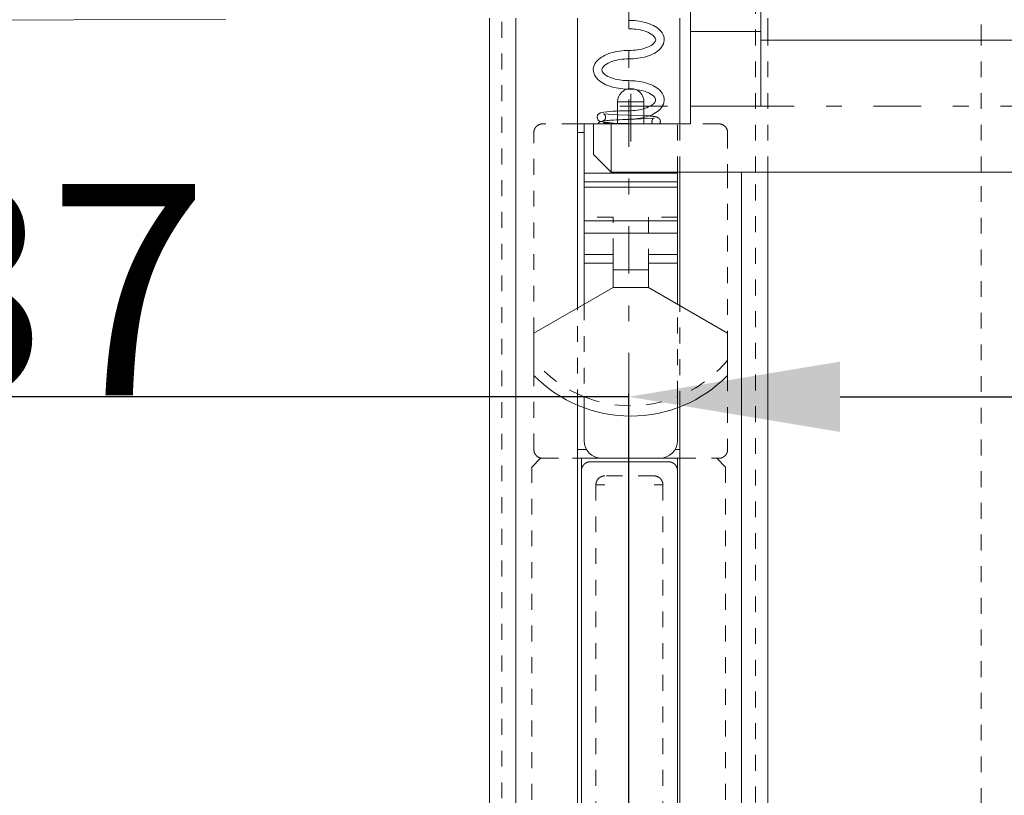
# Model space of a CAD drawing. Units: millimetres. Extents: x 2266 to 3324, y 110 to 837.
# Drawn here: x 3022 to 3078, y 638 to 682 of the extents above; entities that cross this region are included whole.
import ezdxf

# ---------------------------------------------------------------- set-up
doc = ezdxf.new("R2010")
doc.units = ezdxf.units.MM
for name, pattern in [('_..__..__..__.._', [1.8, 0.9, -0.9]), ('______....__....', [7.2, 2.7, -1.8, 0.9, -1.8]), ('______..__..__..', [7.2, 2.7, -0.9, 0.9, -0.9, 0.9, -0.9]), ('________________', [0])]:
    doc.linetypes.add(name, pattern=pattern)
for name, color, linetype in [('Ansichten', 7, 'Continuous'), ('Maße', 7, 'Continuous'), ('Mittellinien', 7, 'Continuous')]:
    doc.layers.add(name, color=color, linetype=linetype)
doc.dimstyles.get("Standard").update_dxf_attribs({"dimtxt": 0.18, "dimasz": 0.18, "dimexe": 0.18, "dimexo": 0.0625, "dimgap": 0.09, "dimtad": 0, "dimtih": 1, "dimtoh": 1, "dimdec": 4, "dimzin": 0, "dimdsep": 46, "dimtxsty": 'Standard', "dimcen": 0.09, "dimadec": 0, "dimazin": 0, "dimtfac": 1, "dimtdec": 4, "dimtofl": 0, "dimtmove": 0, "dimatfit": 3, "dimfxl": 0, "dimtolj": 1, "dimtzin": 0, "dimarcsym": 0})

# ---------------------------------------------------------------- blocks, each defined once
blk = doc.blocks.new('*D2')
at = {"layer": 'Defpoints', "color": 0}
for p in [(3093.5, 655), (3093.5, 626.312), (3056.5, 606.925)]:
    blk.add_point(p, dxfattribs=at)
at = {"layer": 'Maße', "color": 0, "lineweight": -2}
for p, q in [((3056.5, 661), (3013.749, 661)), ((3056.5, 606.988), (3056.5, 661.18)), ((3068.5, 661), (3081.5, 661)), ((3093.5, 626.374), (3093.5, 661.18))]:
    blk.add_line(p, q, dxfattribs=at)
at = {"layer": 'Maße', "color": 0}
for points in [[(3068.5, 663), (3068.5, 659), (3056.5, 661)], [(3081.5, 659), (3081.5, 663), (3093.5, 661)]]:
    blk.add_solid(points, dxfattribs=at)
at = {"layer": 'Maße', "color": 0, "insert": (3023.553, 667.09), "char_height": 12, "attachment_point": 5}
blk.add_mtext('\\A1;37', dxfattribs=at)
blk = doc.blocks.new('@734')
at = {"layer": 'Maße', "color": 212, "linetype": '_..__..__..__.._', "lineweight": 9}
for p, q in [((3076.5, 681.254), (3076.5, 694.221)), ((3063.7, 673.754), (3063.7, 684.162)), ((3049.3, 684.097), (3049.3, 580.98)), ((3064.4, 673.754), (3064.4, 681.254)), ((3076.5, 673.754), (3076.5, 681.254)), ((3056.418, 678.479), (3056.5, 678.478)), ((3056.5, 678.478), (3056.878, 678.457)), ((3055.864, 677.007), (3055.064, 677.079)), ((3055.864, 677.235), (3055.864, 676.754)), ((3056.5, 676.995), (3055.864, 677.007)), ((3057.364, 676.975), (3056.5, 676.995)), ((3057.364, 676.866), (3057.364, 677.364)), ((3057.655, 676.955), (3057.364, 676.975)), ((3053.6, 676.505), (3051.614, 676.505)), ((3054.893, 676.63), (3055.628, 676.537)), ((3055.064, 676.579), (3055.148, 676.505)), ((3055.425, 676.531), (3055.064, 676.579)), ((3055.864, 676.507), (3055.425, 676.531)), ((3055.628, 676.537), (3055.864, 676.526)), ((3055.864, 676.735), (3055.864, 676.505)), ((3055.864, 676.526), (3056.5, 676.515)), ((3055.877, 676.506), (3055.864, 676.507)), ((3055.867, 676.505), (3055.897, 676.505)), ((3055.898, 676.505), (3055.877, 676.506)), ((3055.912, 676.505), (3055.898, 676.505)), ((3055.921, 676.505), (3055.912, 676.505)), ((3056.5, 676.515), (3057.108, 676.505)), ((3057.108, 676.505), (3057.108, 676.505)), ((3057.108, 676.505), (3057.113, 676.505)), ((3057.113, 676.505), (3057.122, 676.505)), ((3057.122, 676.505), (3057.133, 676.504)), ((3057.133, 676.504), (3057.135, 676.504)), ((3057.364, 676.505), (3057.364, 676.767)), ((3059.264, 673.754), (3059.264, 676.504)), ((3060, 676.505), (3059.4, 676.505)), ((3059.4, 673.754), (3059.4, 676.504)), ((3061.614, 676.505), (3060, 676.505)), ((3051.114, 664.607), (3051.114, 676.005)), ((3062.114, 676.005), (3062.114, 673.754)), ((3062.114, 673.754), (3062.114, 664.607)), ((3063.7, 582.157), (3063.7, 673.754)), ((3076.5, 614.473), (3076.5, 673.754)), ((3055.614, 671.205), (3053.964, 671.205)), ((3055.614, 669.084), (3055.614, 671.205)), ((3057.614, 671.205), (3057.614, 669.084)), ((3059.264, 671.205), (3057.614, 671.205)), ((3053.6, 660.519), (3053.6, 666.042)), ((3053.964, 666.252), (3053.964, 660.998)), ((3059.264, 660.998), (3059.264, 666.252)), ((3059.4, 660.427), (3059.4, 666.174)), ((3051.114, 658.005), (3051.114, 662.216)), ((3062.114, 662.216), (3062.114, 658.005)), ((3053.964, 660.998), (3053.964, 660.375)), ((3059.264, 660.375), (3059.264, 660.998)), ((3051, 657.005), (3051.5, 657.505)), ((3051.5, 657.505), (3053.6, 657.505)), ((3051.614, 657.505), (3053.6, 657.505)), ((3059.4, 657.505), (3061.305, 657.505)), ((3059.4, 657.505), (3061.424, 657.505)), ((3061.424, 657.505), (3061.505, 657.505)), ((3061.5, 657.505), (3062, 657.005)), ((3061.505, 657.505), (3061.614, 657.505)), ((3051, 657.005), (3051, 597.005)), ((3062, 657.005), (3062, 597.005)), ((3057.939, 656.505), (3055.139, 656.505)), ((3054.639, 656.005), (3055.139, 656.005)), ((3054.639, 656.005), (3054.639, 598.005)), ((3058.439, 656.005), (3057.939, 656.005)), ((3058.439, 656.005), (3058.439, 598.005))]:
    blk.add_line(p, q, dxfattribs=at)
at = {"layer": 'Maße', "color": 7, "linetype": '________________', "lineweight": 9}
for p, q in [((3064, 684.164), (3064, 681.754)), ((3060, 681.754), (3060, 684.146)), ((3048.6, 682.504), (3048.6, 580.978)), ((3053.6, 666.042), (3053.6, 682.504)), ((3059.4, 676.504), (3059.4, 682.504)), ((3064.4, 681.254), (3064.4, 682.514)), ((2829.706, 681.534), (3033.604, 682.459)), ((3056.5, 682.383), (3056.5, 682.143)), ((3056.5, 682.143), (3056.5, 681.903)), ((3060, 677.504), (3060, 681.754)), ((3064, 681.754), (3064, 677.504)), ((3086.5, 681.254), (3064, 681.254)), ((3055.864, 677.755), (3055.864, 677.235)), ((3057.364, 677.364), (3057.364, 677.755)), ((3060, 677.504), (3060, 676.504)), ((3053.964, 676.505), (3053.6, 676.505)), ((3053.964, 676.505), (3054.486, 676.505)), ((3053.964, 676.505), (3053.964, 673.705)), ((3054.5, 674.754), (3054.5, 676.504)), ((3054.5, 676.504), (3055.5, 676.504)), ((3055.064, 676.682), (3056.5, 676.765)), ((3055.5, 676.504), (3055.5, 673.754)), ((3060, 676.504), (3055.5, 676.504)), ((3055.514, 676.505), (3059.264, 676.505)), ((3055.864, 676.754), (3055.864, 676.735)), ((3057.936, 676.829), (3056.5, 676.745)), ((3057.364, 676.767), (3057.364, 676.866)), ((3059.264, 676.504), (3059.264, 676.505)), ((3059.4, 676.505), (3059.264, 676.505)), ((3054.5, 674.754), (3055.5, 673.754)), ((3053.964, 673.205), (3053.964, 673.705)), ((3055.5, 673.754), (3086.5, 673.754)), ((3059.264, 673.705), (3059.264, 673.754)), ((3059.264, 673.705), (3059.264, 673.205)), ((3059.4, 666.174), (3059.4, 673.754)), ((3064.4, 591.011), (3064.4, 673.754)), ((3059.264, 673.205), (3053.964, 673.205)), ((3053.964, 673.205), (3053.964, 672.912)), ((3059.264, 672.912), (3059.264, 673.205)), ((3053.964, 672.912), (3053.964, 670.998)), ((3059.264, 670.998), (3059.264, 672.912)), ((3053.964, 670.998), (3053.964, 670.291)), ((3059.264, 670.291), (3059.264, 670.998)), ((3053.964, 670.291), (3053.964, 669.084)), ((3059.264, 669.084), (3059.264, 670.291)), ((3053.964, 669.084), (3053.964, 668.584)), ((3055.614, 669.084), (3055.614, 668.205)), ((3057.614, 668.205), (3057.614, 669.084)), ((3059.264, 668.584), (3059.264, 669.084)), ((3053.964, 668.584), (3053.964, 666.252)), ((3053.964, 668.584), (3055.614, 668.584)), ((3057.614, 668.584), (3059.264, 668.584)), ((3059.264, 666.252), (3059.264, 668.584)), ((3055.614, 668.205), (3055.614, 667.205)), ((3057.614, 667.205), (3057.614, 668.205)), ((3051.114, 664.607), (3055.614, 667.205)), ((3055.614, 667.205), (3057.614, 667.205)), ((3057.614, 667.205), (3062.114, 664.607)), ((3051.114, 662.216), (3051.114, 664.607)), ((3062.114, 664.607), (3062.114, 662.216)), ((3053.6, 593.555), (3053.6, 660.519)), ((3053.964, 660.375), (3053.964, 658.505)), ((3059.264, 658.505), (3059.264, 660.375)), ((3059.4, 597.106), (3059.4, 660.427)), ((3053.6, 657.505), (3053.814, 657.505)), ((3053.6, 657.505), (3053.697, 657.505)), ((3053.697, 657.505), (3054.014, 657.505)), ((3053.814, 657.505), (3053.814, 656.805)), ((3054.847, 657.505), (3053.814, 657.505)), ((3054.014, 657.505), (3054.964, 657.505)), ((3054.964, 657.505), (3058.264, 657.505)), ((3058.264, 657.505), (3059.064, 657.505)), ((3059.264, 657.505), (3058.381, 657.505)), ((3059.064, 657.505), (3059.148, 657.505)), ((3059.148, 657.505), (3059.381, 657.505)), ((3059.264, 657.505), (3059.4, 657.505)), ((3059.264, 656.805), (3059.264, 657.505)), ((3059.381, 657.505), (3059.4, 657.505)), ((3053.814, 656.805), (3053.814, 597.205)), ((3054.314, 657.305), (3058.764, 657.305)), ((3059.264, 654.763), (3059.264, 656.805)), ((3059.264, 650.295), (3059.264, 654.763)), ((3059.264, 597.205), (3059.264, 650.295))]:
    blk.add_line(p, q, dxfattribs=at)
at = {"layer": 'Maße', "color": 253, "linetype": '________________', "lineweight": 9}
for p, q in [((3050.1, 589.194), (3050.1, 682.504)), ((3064, 681.754), (3060, 681.754)), ((3056.5, 680.19), (3056.5, 680.67)), ((3056.5, 678.958), (3056.5, 678.718)), ((3056.5, 678.718), (3056.5, 678.496)), ((3055.864, 677.755), (3057.364, 677.755)), ((3064, 677.504), (3060, 677.504)), ((3056.5, 676.765), (3056.5, 677.245)), ((3056.5, 676.505), (3056.5, 676.745)), ((3053.6, 676.005), (3053.964, 676.005)), ((3059.264, 673.705), (3053.964, 673.705)), ((3062.9, 590.564), (3062.9, 673.754)), ((3053.964, 672.912), (3059.264, 672.912)), ((3059.264, 670.998), (3053.964, 670.998)), ((3053.964, 670.291), (3059.264, 670.291)), ((3055.614, 669.084), (3053.964, 669.084)), ((3059.264, 669.084), (3057.614, 669.084)), ((3057.614, 668.205), (3055.614, 668.205)), ((3054.098, 658.005), (3053.6, 658.005)), ((3059.4, 658.005), (3059.13, 658.005))]:
    blk.add_line(p, q, dxfattribs=at)
at = {"layer": 'Maße', "color": 7, "linetype": '________________', "lineweight": 9}
for points in [[(3056.5, 680.19, 0.03427), (3057.02, 680.226), (3057.147, 680.246), (3057.271, 680.27), (3057.392, 680.299), (3057.511, 680.332), (3057.625, 680.369), (3057.736, 680.411), (3057.842, 680.458), (3057.942, 680.509), (3058.037, 680.565), (3058.124, 680.625), (3058.204, 680.689), (3058.291, 680.772), (3058.363, 680.859), (3058.419, 680.946), (3058.467, 681.049), (3058.496, 681.15), (3058.51, 681.25), (3058.506, 681.366), (3058.486, 681.465), (3058.45, 681.564), (3058.396, 681.665), (3058.336, 681.75), (3058.26, 681.833), (3058.169, 681.914), (3058.086, 681.976), (3057.995, 682.034), (3057.898, 682.088), (3057.795, 682.137), (3057.687, 682.182), (3057.574, 682.222), (3057.457, 682.257), (3057.337, 682.289), (3057.214, 682.315), (3057.089, 682.338), (3056.961, 682.355), (3056.961, 682.355, 0.030142), (3056.5, 682.383)], [(3056.5, 680.67, 0.03427), (3055.98, 680.635), (3055.853, 680.615), (3055.729, 680.591), (3055.608, 680.562), (3055.489, 680.529), (3055.375, 680.492), (3055.264, 680.45), (3055.158, 680.403), (3055.058, 680.352), (3054.963, 680.296), (3054.876, 680.236), (3054.796, 680.172), (3054.709, 680.089), (3054.637, 680.002), (3054.581, 679.915), (3054.533, 679.812), (3054.504, 679.711), (3054.49, 679.611), (3054.494, 679.495), (3054.514, 679.396), (3054.55, 679.297), (3054.604, 679.196), (3054.664, 679.111), (3054.74, 679.028), (3054.831, 678.947), (3054.914, 678.885), (3055.005, 678.827), (3055.102, 678.773), (3055.205, 678.724), (3055.313, 678.679), (3055.426, 678.639), (3055.543, 678.604), (3055.663, 678.572), (3055.786, 678.546), (3055.911, 678.523), (3056.039, 678.506), (3056.168, 678.492), (3056.299, 678.483), (3056.418, 678.479), (3056.418, 678.479)], [(3056.5, 676.765, 0.03427), (3057.02, 676.801), (3057.147, 676.821), (3057.271, 676.845), (3057.392, 676.874), (3057.511, 676.907), (3057.625, 676.944), (3057.736, 676.986), (3057.842, 677.033), (3057.942, 677.084), (3058.037, 677.14), (3058.124, 677.2), (3058.204, 677.264), (3058.291, 677.347), (3058.363, 677.434), (3058.419, 677.521), (3058.467, 677.624), (3058.496, 677.725), (3058.51, 677.825), (3058.506, 677.941), (3058.486, 678.04), (3058.45, 678.139), (3058.396, 678.24), (3058.336, 678.325), (3058.26, 678.408), (3058.169, 678.489), (3058.086, 678.551), (3057.995, 678.609), (3057.898, 678.663), (3057.795, 678.712), (3057.687, 678.757), (3057.574, 678.797), (3057.457, 678.832), (3057.337, 678.864), (3057.214, 678.89), (3057.089, 678.913), (3056.961, 678.93), (3056.961, 678.93, 0.030142), (3056.5, 678.958)], [(3056.5, 677.245, 0.029542), (3055.085, 677.175), (3054.984, 677.157), (3054.888, 677.129), (3054.798, 677.076), (3054.734, 676.998), (3054.706, 676.901), (3054.718, 676.801), (3054.769, 676.712), (3054.849, 676.65), (3054.893, 676.63), (3054.893, 676.63)], [(3056.5, 676.745, 0.029542), (3055.085, 676.675), (3054.984, 676.657), (3054.888, 676.629), (3054.798, 676.576), (3054.738, 676.505), (3054.738, 676.505)]]:
    blk.add_lwpolyline(points, format="xyb", dxfattribs=at)
at = {"layer": 'Maße', "color": 7, "linetype": '________________', "lineweight": 9, "extrusion": (0, 0, -1)}
for points in [[(-3056.5, 681.903, 0.03068), (-3056.909, 681.878), (-3057.032, 681.86), (-3057.151, 681.838), (-3057.265, 681.812), (-3057.372, 681.782), (-3057.473, 681.749), (-3057.583, 681.706), (-3057.682, 681.659), (-3057.781, 681.603), (-3057.873, 681.537), (-3057.949, 681.463), (-3058.008, 681.377), (-3058.03, 681.271), (-3057.996, 681.174), (-3057.933, 681.093), (-3057.85, 681.019), (-3057.765, 680.961), (-3057.664, 680.905), (-3057.563, 680.859), (-3057.451, 680.817), (-3057.349, 680.784), (-3057.241, 680.755), (-3057.126, 680.73), (-3057.007, 680.709), (-3057.007, 680.709, 0.038597), (-3056.5, 680.67)], [(-3056.5, 678.958, 0.03068), (-3056.091, 678.983), (-3055.968, 679.001), (-3055.849, 679.023), (-3055.735, 679.049), (-3055.628, 679.079), (-3055.527, 679.112), (-3055.417, 679.155), (-3055.318, 679.202), (-3055.219, 679.258), (-3055.127, 679.324), (-3055.051, 679.398), (-3054.992, 679.484), (-3054.97, 679.59), (-3055.004, 679.687), (-3055.067, 679.768), (-3055.15, 679.842), (-3055.235, 679.9), (-3055.336, 679.956), (-3055.437, 680.002), (-3055.549, 680.044), (-3055.651, 680.076), (-3055.759, 680.106), (-3055.874, 680.131), (-3055.993, 680.152), (-3055.993, 680.152, 0.038597), (-3056.5, 680.19)], [(-3056.878, 678.457), (-3056.984, 678.443), (-3057.104, 678.423), (-3057.22, 678.398), (-3057.33, 678.37), (-3057.433, 678.338), (-3057.529, 678.303), (-3057.634, 678.258), (-3057.726, 678.21), (-3057.818, 678.153), (-3057.901, 678.087), (-3057.975, 678.007), (-3058.024, 677.911), (-3058.022, 677.807), (-3057.975, 677.716), (-3057.899, 677.635), (-3057.816, 677.569), (-3057.724, 677.512), (-3057.631, 677.465), (-3057.527, 677.42), (-3057.431, 677.385), (-3057.328, 677.353), (-3057.218, 677.325), (-3057.103, 677.301), (-3056.982, 677.28), (-3056.982, 677.28, 0.036555), (-3056.5, 677.245)]]:
    blk.add_lwpolyline(points, format="xyb", dxfattribs=at)
at = {"layer": 'Maße', "color": 212, "linetype": '_..__..__..__.._', "lineweight": 9, "extrusion": (0, 0, -1)}
for points in [[(-3055.064, 677.079), (-3055.064, 677.079), (-3055.064, 677.079), (-3055.064, 677.079), (-3055.065, 677.079), (-3055.065, 677.078), (-3055.066, 677.078), (-3055.066, 677.078), (-3055.067, 677.078), (-3055.068, 677.077), (-3055.069, 677.077), (-3055.07, 677.076), (-3055.071, 677.076), (-3055.072, 677.075), (-3055.073, 677.075), (-3055.075, 677.074), (-3055.076, 677.073), (-3055.077, 677.073), (-3055.078, 677.072), (-3055.08, 677.071), (-3055.081, 677.07), (-3055.082, 677.07), (-3055.084, 677.069), (-3055.085, 677.068), (-3055.087, 677.067), (-3055.088, 677.066), (-3055.09, 677.065), (-3055.091, 677.064), (-3055.093, 677.063), (-3055.095, 677.062), (-3055.096, 677.06), (-3055.098, 677.059), (-3055.099, 677.058), (-3055.101, 677.057), (-3055.103, 677.055), (-3055.105, 677.054), (-3055.106, 677.052), (-3055.108, 677.051), (-3055.11, 677.049), (-3055.112, 677.048), (-3055.113, 677.046), (-3055.115, 677.044), (-3055.117, 677.043), (-3055.119, 677.041), (-3055.121, 677.039), (-3055.123, 677.037), (-3055.125, 677.035), (-3055.127, 677.033), (-3055.128, 677.031), (-3055.13, 677.029), (-3055.132, 677.026), (-3055.134, 677.024), (-3055.136, 677.021), (-3055.138, 677.019), (-3055.14, 677.016), (-3055.142, 677.014), (-3055.144, 677.011), (-3055.146, 677.008), (-3055.148, 677.005), (-3055.15, 677.002), (-3055.152, 676.999), (-3055.154, 676.996), (-3055.156, 676.993), (-3055.157, 676.989), (-3055.159, 676.986), (-3055.161, 676.982), (-3055.163, 676.979), (-3055.164, 676.975), (-3055.166, 676.972), (-3055.168, 676.968), (-3055.169, 676.964), (-3055.171, 676.96), (-3055.172, 676.956), (-3055.173, 676.952), (-3055.175, 676.948), (-3055.176, 676.944), (-3055.177, 676.94), (-3055.178, 676.936), (-3055.179, 676.932), (-3055.18, 676.928), (-3055.181, 676.924), (-3055.182, 676.919), (-3055.182, 676.915), (-3055.183, 676.911), (-3055.183, 676.907), (-3055.184, 676.902), (-3055.184, 676.898), (-3055.185, 676.894), (-3055.185, 676.889), (-3055.185, 676.885), (-3055.185, 676.881), (-3055.185, 676.876), (-3055.185, 676.872), (-3055.185, 676.868), (-3055.184, 676.863), (-3055.184, 676.859), (-3055.184, 676.855), (-3055.183, 676.85), (-3055.182, 676.846), (-3055.182, 676.842), (-3055.181, 676.838), (-3055.18, 676.834), (-3055.179, 676.829), (-3055.178, 676.825), (-3055.177, 676.821), (-3055.176, 676.817), (-3055.175, 676.813), (-3055.174, 676.809), (-3055.172, 676.805), (-3055.171, 676.801), (-3055.17, 676.798), (-3055.168, 676.794), (-3055.166, 676.79), (-3055.165, 676.787), (-3055.163, 676.783), (-3055.162, 676.78), (-3055.16, 676.776), (-3055.158, 676.773), (-3055.156, 676.769), (-3055.154, 676.766), (-3055.153, 676.763), (-3055.151, 676.76), (-3055.149, 676.757), (-3055.147, 676.754), (-3055.145, 676.751), (-3055.143, 676.748), (-3055.141, 676.746), (-3055.139, 676.743), (-3055.137, 676.741), (-3055.135, 676.738), (-3055.133, 676.736), (-3055.131, 676.733), (-3055.129, 676.731), (-3055.128, 676.729), (-3055.126, 676.727), (-3055.124, 676.725), (-3055.122, 676.723), (-3055.12, 676.721), (-3055.118, 676.719), (-3055.116, 676.718), (-3055.115, 676.716), (-3055.113, 676.714), (-3055.111, 676.713), (-3055.109, 676.711), (-3055.108, 676.71), (-3055.106, 676.708), (-3055.104, 676.707), (-3055.102, 676.705), (-3055.101, 676.704), (-3055.099, 676.703), (-3055.098, 676.702), (-3055.096, 676.7), (-3055.094, 676.699), (-3055.093, 676.698), (-3055.091, 676.697), (-3055.09, 676.696), (-3055.088, 676.695), (-3055.087, 676.694), (-3055.086, 676.693), (-3055.084, 676.692), (-3055.083, 676.692), (-3055.082, 676.691), (-3055.08, 676.69), (-3055.079, 676.689), (-3055.078, 676.689), (-3055.076, 676.688), (-3055.075, 676.687), (-3055.074, 676.687), (-3055.073, 676.686), (-3055.072, 676.686), (-3055.071, 676.685), (-3055.07, 676.685), (-3055.069, 676.684), (-3055.068, 676.684), (-3055.067, 676.683), (-3055.067, 676.683), (-3055.066, 676.683), (-3055.065, 676.683), (-3055.065, 676.682), (-3055.064, 676.682), (-3055.064, 676.682), (-3055.064, 676.682), (-3055.064, 676.682), (-3055.064, 676.682)], [(-3057.852, 676.505), (-3057.852, 676.506), (-3057.85, 676.509), (-3057.848, 676.512), (-3057.846, 676.515), (-3057.844, 676.518), (-3057.843, 676.522), (-3057.841, 676.525), (-3057.839, 676.528), (-3057.837, 676.532), (-3057.836, 676.536), (-3057.834, 676.539), (-3057.832, 676.543), (-3057.831, 676.547), (-3057.829, 676.551), (-3057.828, 676.555), (-3057.827, 676.559), (-3057.825, 676.563), (-3057.824, 676.567), (-3057.823, 676.571), (-3057.822, 676.575), (-3057.821, 676.579), (-3057.82, 676.583), (-3057.819, 676.587), (-3057.818, 676.592), (-3057.818, 676.596), (-3057.817, 676.6), (-3057.817, 676.604), (-3057.816, 676.609), (-3057.816, 676.613), (-3057.815, 676.617), (-3057.815, 676.622), (-3057.815, 676.626), (-3057.815, 676.63), (-3057.815, 676.635), (-3057.815, 676.639), (-3057.815, 676.643), (-3057.816, 676.648), (-3057.816, 676.652), (-3057.816, 676.656), (-3057.817, 676.661), (-3057.818, 676.665), (-3057.818, 676.669), (-3057.819, 676.673), (-3057.82, 676.677), (-3057.821, 676.682), (-3057.822, 676.686), (-3057.823, 676.69), (-3057.824, 676.694), (-3057.825, 676.698), (-3057.826, 676.702), (-3057.828, 676.706), (-3057.829, 676.709), (-3057.83, 676.713), (-3057.832, 676.717), (-3057.834, 676.721), (-3057.835, 676.724), (-3057.837, 676.728), (-3057.838, 676.731), (-3057.84, 676.735), (-3057.842, 676.738), (-3057.844, 676.741), (-3057.846, 676.745), (-3057.847, 676.748), (-3057.849, 676.751), (-3057.851, 676.754), (-3057.853, 676.757), (-3057.855, 676.76), (-3057.857, 676.762), (-3057.859, 676.765), (-3057.861, 676.768), (-3057.863, 676.77), (-3057.865, 676.773), (-3057.867, 676.775), (-3057.869, 676.777), (-3057.871, 676.78), (-3057.872, 676.782), (-3057.874, 676.784), (-3057.876, 676.786), (-3057.878, 676.788), (-3057.88, 676.79), (-3057.882, 676.792), (-3057.884, 676.793), (-3057.885, 676.795), (-3057.887, 676.797), (-3057.889, 676.798), (-3057.891, 676.8), (-3057.892, 676.801), (-3057.894, 676.803), (-3057.896, 676.804), (-3057.898, 676.806), (-3057.899, 676.807), (-3057.901, 676.808), (-3057.902, 676.809), (-3057.904, 676.81), (-3057.906, 676.812), (-3057.907, 676.813), (-3057.909, 676.814), (-3057.91, 676.815), (-3057.912, 676.816), (-3057.913, 676.817), (-3057.914, 676.818), (-3057.916, 676.818), (-3057.917, 676.819), (-3057.918, 676.82), (-3057.92, 676.821), (-3057.921, 676.822), (-3057.922, 676.822), (-3057.924, 676.823), (-3057.925, 676.824), (-3057.926, 676.824), (-3057.927, 676.825), (-3057.928, 676.825), (-3057.929, 676.826), (-3057.93, 676.826), (-3057.931, 676.827), (-3057.932, 676.827), (-3057.933, 676.827), (-3057.933, 676.828), (-3057.934, 676.828), (-3057.935, 676.828), (-3057.935, 676.829), (-3057.936, 676.829), (-3057.936, 676.829), (-3057.936, 676.829), (-3057.936, 676.829)], [(-3054.639, 656.005), (-3054.639, 656.013), (-3054.639, 656.02), (-3054.64, 656.028), (-3054.64, 656.036), (-3054.641, 656.043), (-3054.641, 656.051), (-3054.642, 656.059), (-3054.643, 656.066), (-3054.644, 656.074), (-3054.645, 656.082), (-3054.646, 656.09), (-3054.648, 656.098), (-3054.649, 656.106), (-3054.651, 656.114), (-3054.653, 656.122), (-3054.655, 656.13), (-3054.657, 656.137), (-3054.659, 656.145), (-3054.661, 656.153), (-3054.664, 656.161), (-3054.666, 656.168), (-3054.669, 656.175), (-3054.672, 656.182), (-3054.674, 656.189), (-3054.677, 656.196), (-3054.68, 656.203), (-3054.683, 656.21), (-3054.686, 656.217), (-3054.69, 656.224), (-3054.693, 656.231), (-3054.697, 656.238), (-3054.7, 656.245), (-3054.704, 656.252), (-3054.708, 656.259), (-3054.712, 656.265), (-3054.717, 656.272), (-3054.721, 656.279), (-3054.725, 656.286), (-3054.73, 656.292), (-3054.735, 656.299), (-3054.739, 656.305), (-3054.744, 656.312), (-3054.749, 656.318), (-3054.754, 656.324), (-3054.76, 656.331), (-3054.765, 656.336), (-3054.77, 656.342), (-3054.775, 656.348), (-3054.78, 656.353), (-3054.786, 656.358), (-3054.791, 656.364), (-3054.797, 656.369), (-3054.802, 656.374), (-3054.808, 656.38), (-3054.814, 656.385), (-3054.82, 656.39), (-3054.826, 656.394), (-3054.832, 656.399), (-3054.838, 656.404), (-3054.845, 656.409), (-3054.851, 656.414), (-3054.858, 656.418), (-3054.864, 656.423), (-3054.871, 656.427), (-3054.878, 656.431), (-3054.885, 656.435), (-3054.892, 656.44), (-3054.899, 656.443), (-3054.906, 656.447), (-3054.913, 656.451), (-3054.92, 656.454), (-3054.927, 656.458), (-3054.934, 656.461), (-3054.941, 656.464), (-3054.948, 656.467), (-3054.955, 656.47), (-3054.962, 656.473), (-3054.969, 656.475), (-3054.977, 656.478), (-3054.984, 656.48), (-3054.991, 656.483), (-3054.999, 656.485), (-3055.006, 656.487), (-3055.014, 656.489), (-3055.022, 656.491), (-3055.029, 656.493), (-3055.037, 656.494), (-3055.045, 656.496), (-3055.053, 656.497), (-3055.061, 656.499), (-3055.069, 656.5), (-3055.077, 656.501), (-3055.085, 656.502), (-3055.093, 656.503), (-3055.101, 656.503), (-3055.109, 656.504), (-3055.116, 656.504), (-3055.124, 656.505), (-3055.131, 656.505), (-3055.139, 656.505)], [(-3057.939, 656.505), (-3057.947, 656.505), (-3057.954, 656.505), (-3057.962, 656.504), (-3057.97, 656.504), (-3057.978, 656.503), (-3057.985, 656.503), (-3057.993, 656.502), (-3058, 656.501), (-3058.008, 656.5), (-3058.016, 656.499), (-3058.024, 656.498), (-3058.032, 656.496), (-3058.04, 656.495), (-3058.048, 656.493), (-3058.056, 656.491), (-3058.064, 656.489), (-3058.072, 656.487), (-3058.079, 656.485), (-3058.087, 656.482), (-3058.095, 656.48), (-3058.102, 656.478), (-3058.109, 656.475), (-3058.116, 656.472), (-3058.123, 656.47), (-3058.13, 656.467), (-3058.138, 656.464), (-3058.145, 656.461), (-3058.152, 656.458), (-3058.158, 656.454), (-3058.165, 656.451), (-3058.172, 656.447), (-3058.179, 656.444), (-3058.186, 656.44), (-3058.193, 656.436), (-3058.2, 656.432), (-3058.206, 656.427), (-3058.213, 656.423), (-3058.22, 656.419), (-3058.227, 656.414), (-3058.233, 656.409), (-3058.24, 656.404), (-3058.246, 656.4), (-3058.252, 656.395), (-3058.259, 656.389), (-3058.265, 656.384), (-3058.27, 656.379), (-3058.276, 656.374), (-3058.282, 656.369), (-3058.287, 656.364), (-3058.293, 656.358), (-3058.298, 656.353), (-3058.303, 656.347), (-3058.309, 656.342), (-3058.314, 656.336), (-3058.319, 656.33), (-3058.324, 656.324), (-3058.329, 656.318), (-3058.333, 656.312), (-3058.338, 656.306), (-3058.343, 656.299), (-3058.348, 656.293), (-3058.352, 656.286), (-3058.357, 656.28), (-3058.361, 656.273), (-3058.366, 656.266), (-3058.37, 656.259), (-3058.374, 656.252), (-3058.378, 656.245), (-3058.381, 656.238), (-3058.385, 656.231), (-3058.389, 656.224), (-3058.392, 656.217), (-3058.395, 656.21), (-3058.398, 656.203), (-3058.401, 656.196), (-3058.404, 656.189), (-3058.407, 656.182), (-3058.409, 656.175), (-3058.412, 656.167), (-3058.414, 656.16), (-3058.417, 656.153), (-3058.419, 656.145), (-3058.421, 656.138), (-3058.423, 656.13), (-3058.425, 656.122), (-3058.427, 656.115), (-3058.429, 656.107), (-3058.43, 656.099), (-3058.432, 656.091), (-3058.433, 656.083), (-3058.434, 656.075), (-3058.435, 656.067), (-3058.436, 656.059), (-3058.437, 656.051), (-3058.438, 656.043), (-3058.438, 656.035), (-3058.439, 656.028), (-3058.439, 656.02), (-3058.439, 656.012), (-3058.439, 656.005)]]:
    blk.add_lwpolyline(points, dxfattribs=at)
at = {"layer": 'Maße', "color": 7, "linetype": '________________', "lineweight": 9}
blk.add_lwpolyline([(3058.262, 676.505), (3058.262, 676.505), (3058.264, 676.509), (3058.266, 676.513), (3058.268, 676.517), (3058.27, 676.521), (3058.272, 676.525), (3058.274, 676.53), (3058.276, 676.534), (3058.277, 676.538), (3058.279, 676.542), (3058.281, 676.547), (3058.282, 676.551), (3058.283, 676.555), (3058.285, 676.56), (3058.286, 676.564), (3058.287, 676.569), (3058.288, 676.573), (3058.289, 676.578), (3058.29, 676.582), (3058.291, 676.587), (3058.292, 676.591), (3058.293, 676.596), (3058.293, 676.601), (3058.294, 676.605), (3058.294, 676.61), (3058.295, 676.614), (3058.295, 676.619), (3058.295, 676.624), (3058.295, 676.628), (3058.295, 676.633), (3058.295, 676.638), (3058.295, 676.642), (3058.294, 676.647), (3058.294, 676.651), (3058.294, 676.656), (3058.293, 676.661), (3058.293, 676.665), (3058.292, 676.67), (3058.291, 676.674), (3058.29, 676.679), (3058.289, 676.683), (3058.288, 676.688), (3058.287, 676.692), (3058.286, 676.697), (3058.285, 676.701), (3058.284, 676.705), (3058.282, 676.71), (3058.281, 676.714), (3058.279, 676.718), (3058.278, 676.722), (3058.276, 676.727), (3058.274, 676.731), (3058.272, 676.735), (3058.27, 676.739), (3058.269, 676.743), (3058.267, 676.747), (3058.264, 676.75), (3058.262, 676.754), (3058.26, 676.758), (3058.258, 676.762), (3058.256, 676.765), (3058.253, 676.769), (3058.251, 676.773), (3058.249, 676.776), (3058.246, 676.779), (3058.244, 676.783), (3058.241, 676.786), (3058.239, 676.789), (3058.236, 676.792), (3058.233, 676.796), (3058.231, 676.799), (3058.228, 676.802), (3058.225, 676.804), (3058.223, 676.807), (3058.22, 676.81), (3058.217, 676.813), (3058.214, 676.816), (3058.211, 676.818), (3058.208, 676.821), (3058.205, 676.824), (3058.202, 676.826), (3058.199, 676.829), (3058.196, 676.831), (3058.193, 676.833), (3058.19, 676.836), (3058.187, 676.838), (3058.184, 676.84), (3058.181, 676.843), (3058.177, 676.845), (3058.174, 676.847), (3058.17, 676.85), (3058.167, 676.852), (3058.163, 676.854), (3058.159, 676.856), (3058.155, 676.859), (3058.151, 676.861), (3058.146, 676.863), (3058.142, 676.865), (3058.137, 676.868), (3058.132, 676.87), (3058.126, 676.873), (3058.12, 676.876), (3058.113, 676.878), (3058.105, 676.881), (3058.095, 676.885), (3058.084, 676.889), (3058.069, 676.893), (3058.048, 676.899), (3058.025, 676.905), (3058.006, 676.909), (3057.988, 676.913), (3057.971, 676.916), (3057.955, 676.919), (3057.937, 676.922), (3057.92, 676.925), (3057.903, 676.927), (3057.886, 676.93), (3057.869, 676.932), (3057.851, 676.934), (3057.834, 676.937), (3057.817, 676.939), (3057.799, 676.941), (3057.781, 676.943), (3057.763, 676.945), (3057.745, 676.947), (3057.727, 676.949), (3057.708, 676.95), (3057.689, 676.952), (3057.67, 676.954), (3057.655, 676.955)], dxfattribs=at)
at = {"layer": 'Maße', "color": 212, "linetype": '_..__..__..__.._', "lineweight": 9}
for points in [[(3051.614, 676.505), (3051.606, 676.505), (3051.597, 676.505), (3051.588, 676.504), (3051.58, 676.504), (3051.571, 676.503), (3051.563, 676.502), (3051.554, 676.501), (3051.546, 676.5), (3051.538, 676.499), (3051.529, 676.498), (3051.521, 676.496), (3051.512, 676.494), (3051.504, 676.493), (3051.496, 676.491), (3051.487, 676.489), (3051.479, 676.486), (3051.471, 676.484), (3051.463, 676.481), (3051.455, 676.479), (3051.447, 676.476), (3051.439, 676.473), (3051.431, 676.47), (3051.423, 676.467), (3051.415, 676.463), (3051.407, 676.46), (3051.399, 676.456), (3051.392, 676.453), (3051.384, 676.449), (3051.376, 676.445), (3051.369, 676.441), (3051.362, 676.436), (3051.354, 676.432), (3051.347, 676.428), (3051.34, 676.423), (3051.333, 676.418), (3051.326, 676.413), (3051.319, 676.408), (3051.312, 676.403), (3051.305, 676.398), (3051.299, 676.393), (3051.292, 676.387), (3051.285, 676.382), (3051.279, 676.376), (3051.273, 676.37), (3051.267, 676.364), (3051.261, 676.358), (3051.255, 676.352), (3051.249, 676.346), (3051.243, 676.34), (3051.237, 676.333), (3051.232, 676.327), (3051.226, 676.32), (3051.221, 676.314), (3051.216, 676.307), (3051.211, 676.3), (3051.206, 676.293), (3051.201, 676.286), (3051.196, 676.279), (3051.191, 676.272), (3051.187, 676.265), (3051.182, 676.257), (3051.178, 676.25), (3051.174, 676.242), (3051.17, 676.235), (3051.166, 676.227), (3051.163, 676.22), (3051.159, 676.212), (3051.155, 676.204), (3051.152, 676.196), (3051.149, 676.188), (3051.146, 676.18), (3051.143, 676.172), (3051.14, 676.164), (3051.138, 676.156), (3051.135, 676.148), (3051.133, 676.14), (3051.13, 676.132), (3051.128, 676.123), (3051.126, 676.115), (3051.125, 676.107), (3051.123, 676.098), (3051.121, 676.09), (3051.12, 676.081), (3051.119, 676.073), (3051.118, 676.065), (3051.117, 676.056), (3051.116, 676.048), (3051.115, 676.039), (3051.115, 676.03), (3051.114, 676.022), (3051.114, 676.013), (3051.114, 676.005)], [(3062.114, 676.005), (3062.114, 676.013), (3062.114, 676.022), (3062.113, 676.03), (3062.113, 676.039), (3062.112, 676.048), (3062.111, 676.056), (3062.111, 676.065), (3062.109, 676.073), (3062.108, 676.081), (3062.107, 676.09), (3062.105, 676.098), (3062.104, 676.107), (3062.102, 676.115), (3062.1, 676.123), (3062.098, 676.132), (3062.096, 676.14), (3062.093, 676.148), (3062.091, 676.156), (3062.088, 676.164), (3062.085, 676.172), (3062.082, 676.18), (3062.079, 676.188), (3062.076, 676.196), (3062.073, 676.204), (3062.069, 676.212), (3062.066, 676.22), (3062.062, 676.227), (3062.058, 676.235), (3062.054, 676.242), (3062.05, 676.25), (3062.046, 676.257), (3062.041, 676.265), (3062.037, 676.272), (3062.032, 676.279), (3062.027, 676.286), (3062.023, 676.293), (3062.018, 676.3), (3062.012, 676.307), (3062.007, 676.314), (3062.002, 676.32), (3061.996, 676.327), (3061.991, 676.333), (3061.985, 676.34), (3061.979, 676.346), (3061.974, 676.352), (3061.968, 676.358), (3061.962, 676.364), (3061.955, 676.37), (3061.949, 676.376), (3061.943, 676.382), (3061.936, 676.387), (3061.93, 676.393), (3061.923, 676.398), (3061.916, 676.403), (3061.909, 676.408), (3061.902, 676.413), (3061.895, 676.418), (3061.888, 676.423), (3061.881, 676.428), (3061.874, 676.432), (3061.867, 676.436), (3061.859, 676.441), (3061.852, 676.445), (3061.844, 676.449), (3061.836, 676.453), (3061.829, 676.456), (3061.821, 676.46), (3061.813, 676.463), (3061.805, 676.467), (3061.798, 676.47), (3061.79, 676.473), (3061.782, 676.476), (3061.773, 676.479), (3061.765, 676.481), (3061.757, 676.484), (3061.749, 676.486), (3061.741, 676.489), (3061.732, 676.491), (3061.724, 676.493), (3061.716, 676.494), (3061.707, 676.496), (3061.699, 676.498), (3061.691, 676.499), (3061.682, 676.5), (3061.674, 676.501), (3061.665, 676.502), (3061.657, 676.503), (3061.648, 676.504), (3061.64, 676.504), (3061.631, 676.505), (3061.623, 676.505), (3061.614, 676.505)], [(3051.114, 658.005), (3051.114, 657.996), (3051.114, 657.988), (3051.115, 657.979), (3051.115, 657.971), (3051.116, 657.962), (3051.117, 657.954), (3051.118, 657.945), (3051.119, 657.937), (3051.12, 657.928), (3051.121, 657.92), (3051.123, 657.912), (3051.125, 657.903), (3051.126, 657.895), (3051.128, 657.887), (3051.13, 657.878), (3051.133, 657.87), (3051.135, 657.862), (3051.138, 657.854), (3051.14, 657.846), (3051.143, 657.837), (3051.146, 657.829), (3051.149, 657.821), (3051.152, 657.814), (3051.155, 657.806), (3051.159, 657.798), (3051.163, 657.79), (3051.166, 657.782), (3051.17, 657.775), (3051.174, 657.767), (3051.178, 657.76), (3051.182, 657.752), (3051.187, 657.745), (3051.191, 657.738), (3051.196, 657.731), (3051.201, 657.724), (3051.206, 657.717), (3051.211, 657.71), (3051.216, 657.703), (3051.221, 657.696), (3051.226, 657.689), (3051.232, 657.683), (3051.237, 657.676), (3051.243, 657.67), (3051.249, 657.664), (3051.255, 657.657), (3051.261, 657.651), (3051.267, 657.645), (3051.273, 657.639), (3051.279, 657.634), (3051.285, 657.628), (3051.292, 657.622), (3051.299, 657.617), (3051.305, 657.612), (3051.312, 657.606), (3051.319, 657.601), (3051.326, 657.596), (3051.333, 657.592), (3051.34, 657.587), (3051.347, 657.582), (3051.354, 657.578), (3051.362, 657.573), (3051.369, 657.569), (3051.376, 657.565), (3051.384, 657.561), (3051.392, 657.557), (3051.399, 657.553), (3051.407, 657.55), (3051.415, 657.546), (3051.423, 657.543), (3051.431, 657.54), (3051.439, 657.537), (3051.447, 657.534), (3051.455, 657.531), (3051.463, 657.528), (3051.471, 657.526), (3051.479, 657.523), (3051.487, 657.521), (3051.496, 657.519), (3051.504, 657.517), (3051.512, 657.515), (3051.521, 657.514), (3051.529, 657.512), (3051.538, 657.511), (3051.546, 657.51), (3051.554, 657.508), (3051.563, 657.508), (3051.571, 657.507), (3051.58, 657.506), (3051.588, 657.506), (3051.597, 657.505), (3051.606, 657.505), (3051.614, 657.505)], [(3061.614, 657.505), (3061.623, 657.505), (3061.631, 657.505), (3061.64, 657.506), (3061.648, 657.506), (3061.657, 657.507), (3061.665, 657.508), (3061.674, 657.508), (3061.682, 657.51), (3061.691, 657.511), (3061.699, 657.512), (3061.707, 657.514), (3061.716, 657.515), (3061.724, 657.517), (3061.732, 657.519), (3061.741, 657.521), (3061.749, 657.523), (3061.757, 657.526), (3061.765, 657.528), (3061.773, 657.531), (3061.782, 657.534), (3061.79, 657.537), (3061.798, 657.54), (3061.805, 657.543), (3061.813, 657.546), (3061.821, 657.55), (3061.829, 657.553), (3061.836, 657.557), (3061.844, 657.561), (3061.852, 657.565), (3061.859, 657.569), (3061.867, 657.573), (3061.874, 657.578), (3061.881, 657.582), (3061.888, 657.587), (3061.895, 657.592), (3061.902, 657.596), (3061.909, 657.601), (3061.916, 657.606), (3061.923, 657.612), (3061.93, 657.617), (3061.936, 657.622), (3061.943, 657.628), (3061.949, 657.634), (3061.955, 657.639), (3061.962, 657.645), (3061.968, 657.651), (3061.974, 657.657), (3061.979, 657.664), (3061.985, 657.67), (3061.991, 657.676), (3061.996, 657.683), (3062.002, 657.689), (3062.007, 657.696), (3062.012, 657.703), (3062.018, 657.71), (3062.023, 657.717), (3062.027, 657.724), (3062.032, 657.731), (3062.037, 657.738), (3062.041, 657.745), (3062.046, 657.752), (3062.05, 657.76), (3062.054, 657.767), (3062.058, 657.775), (3062.062, 657.782), (3062.066, 657.79), (3062.069, 657.798), (3062.073, 657.806), (3062.076, 657.814), (3062.079, 657.821), (3062.082, 657.829), (3062.085, 657.837), (3062.088, 657.846), (3062.091, 657.854), (3062.093, 657.862), (3062.096, 657.87), (3062.098, 657.878), (3062.1, 657.887), (3062.102, 657.895), (3062.104, 657.903), (3062.105, 657.912), (3062.107, 657.92), (3062.108, 657.928), (3062.109, 657.937), (3062.111, 657.945), (3062.111, 657.954), (3062.112, 657.962), (3062.113, 657.971), (3062.113, 657.979), (3062.114, 657.988), (3062.114, 657.996), (3062.114, 658.005)]]:
    blk.add_lwpolyline(points, dxfattribs=at)
at = {"layer": 'Maße', "color": 7, "linetype": '________________', "lineweight": 9, "extrusion": (0, 0, -1)}
for points in [[(-3053.814, 656.805), (-3053.814, 656.814), (-3053.815, 656.823), (-3053.815, 656.832), (-3053.816, 656.841), (-3053.816, 656.849), (-3053.817, 656.858), (-3053.818, 656.867), (-3053.819, 656.875), (-3053.821, 656.883), (-3053.822, 656.891), (-3053.823, 656.899), (-3053.825, 656.907), (-3053.827, 656.914), (-3053.828, 656.922), (-3053.83, 656.93), (-3053.832, 656.938), (-3053.835, 656.945), (-3053.837, 656.953), (-3053.839, 656.961), (-3053.842, 656.968), (-3053.844, 656.975), (-3053.847, 656.982), (-3053.85, 656.989), (-3053.852, 656.996), (-3053.855, 657.004), (-3053.858, 657.01), (-3053.862, 657.017), (-3053.865, 657.024), (-3053.868, 657.031), (-3053.872, 657.038), (-3053.875, 657.045), (-3053.879, 657.051), (-3053.883, 657.058), (-3053.887, 657.065), (-3053.891, 657.072), (-3053.895, 657.078), (-3053.9, 657.085), (-3053.904, 657.092), (-3053.909, 657.098), (-3053.914, 657.105), (-3053.919, 657.111), (-3053.924, 657.117), (-3053.929, 657.124), (-3053.934, 657.13), (-3053.939, 657.136), (-3053.944, 657.141), (-3053.95, 657.147), (-3053.955, 657.153), (-3053.961, 657.158), (-3053.966, 657.164), (-3053.971, 657.169), (-3053.977, 657.174), (-3053.983, 657.179), (-3053.988, 657.184), (-3053.994, 657.189), (-3054, 657.194), (-3054.006, 657.199), (-3054.012, 657.204), (-3054.019, 657.208), (-3054.025, 657.213), (-3054.032, 657.217), (-3054.038, 657.222), (-3054.045, 657.226), (-3054.052, 657.231), (-3054.059, 657.235), (-3054.066, 657.239), (-3054.073, 657.243), (-3054.08, 657.247), (-3054.087, 657.25), (-3054.094, 657.254), (-3054.101, 657.257), (-3054.108, 657.26), (-3054.115, 657.264), (-3054.122, 657.267), (-3054.129, 657.269), (-3054.137, 657.272), (-3054.144, 657.275), (-3054.151, 657.277), (-3054.158, 657.28), (-3054.165, 657.282), (-3054.172, 657.284), (-3054.18, 657.286), (-3054.187, 657.289), (-3054.195, 657.29), (-3054.203, 657.292), (-3054.211, 657.294), (-3054.218, 657.296), (-3054.226, 657.297), (-3054.234, 657.298), (-3054.242, 657.3), (-3054.25, 657.301), (-3054.259, 657.302), (-3054.267, 657.302), (-3054.275, 657.303), (-3054.283, 657.304), (-3054.29, 657.304), (-3054.298, 657.305), (-3054.306, 657.305), (-3054.314, 657.305)], [(-3058.764, 657.305), (-3058.773, 657.305), (-3058.782, 657.304), (-3058.791, 657.304), (-3058.8, 657.303), (-3058.809, 657.303), (-3058.817, 657.302), (-3058.826, 657.301), (-3058.834, 657.3), (-3058.842, 657.298), (-3058.85, 657.297), (-3058.858, 657.296), (-3058.866, 657.294), (-3058.874, 657.292), (-3058.881, 657.291), (-3058.889, 657.289), (-3058.897, 657.287), (-3058.905, 657.284), (-3058.912, 657.282), (-3058.92, 657.28), (-3058.927, 657.277), (-3058.934, 657.275), (-3058.941, 657.272), (-3058.949, 657.269), (-3058.956, 657.267), (-3058.963, 657.264), (-3058.97, 657.261), (-3058.977, 657.257), (-3058.983, 657.254), (-3058.99, 657.251), (-3058.997, 657.247), (-3059.004, 657.244), (-3059.01, 657.24), (-3059.017, 657.236), (-3059.024, 657.232), (-3059.031, 657.228), (-3059.038, 657.224), (-3059.044, 657.219), (-3059.051, 657.215), (-3059.057, 657.21), (-3059.064, 657.205), (-3059.07, 657.2), (-3059.077, 657.195), (-3059.083, 657.19), (-3059.089, 657.185), (-3059.095, 657.18), (-3059.101, 657.175), (-3059.106, 657.169), (-3059.112, 657.164), (-3059.118, 657.158), (-3059.123, 657.153), (-3059.128, 657.148), (-3059.133, 657.142), (-3059.138, 657.136), (-3059.143, 657.131), (-3059.148, 657.125), (-3059.153, 657.119), (-3059.158, 657.113), (-3059.163, 657.107), (-3059.167, 657.1), (-3059.172, 657.094), (-3059.177, 657.087), (-3059.181, 657.081), (-3059.185, 657.074), (-3059.19, 657.067), (-3059.194, 657.06), (-3059.198, 657.053), (-3059.202, 657.046), (-3059.206, 657.039), (-3059.209, 657.032), (-3059.213, 657.025), (-3059.216, 657.018), (-3059.22, 657.011), (-3059.223, 657.004), (-3059.226, 656.996), (-3059.229, 656.989), (-3059.231, 656.982), (-3059.234, 656.975), (-3059.237, 656.968), (-3059.239, 656.961), (-3059.241, 656.954), (-3059.244, 656.947), (-3059.246, 656.939), (-3059.248, 656.932), (-3059.25, 656.924), (-3059.251, 656.916), (-3059.253, 656.908), (-3059.255, 656.9), (-3059.256, 656.893), (-3059.258, 656.885), (-3059.259, 656.877), (-3059.26, 656.869), (-3059.261, 656.86), (-3059.262, 656.852), (-3059.262, 656.844), (-3059.263, 656.836), (-3059.263, 656.829), (-3059.264, 656.821), (-3059.264, 656.813), (-3059.264, 656.805)]]:
    blk.add_lwpolyline(points, dxfattribs=at)
at = {"layer": 'Maße', "color": 7, "linetype": '________________', "lineweight": 9}
for centre, radius, start, end in [((3056.614, 677.755), 0.75, 0, 180), ((3056.614, 667.605), 7.7, 224.4153, 315.5847)]:
    blk.add_arc(centre, radius, start, end, dxfattribs=at)
at = {"layer": 'Maße', "color": 212, "linetype": '_..__..__..__.._', "lineweight": 9, "extrusion": (0, 0, -1)}
for start, end in [(291.8569, 320.5948), (219.4052, 248.1431)]:
    blk.add_arc((-3056.614, 667.605), 7.118, start, end, dxfattribs=at)
at = {"layer": 'Maße', "color": 212, "linetype": '_..__..__..__.._', "lineweight": 9}
blk.add_arc((3056.614, 667.605), 7.118, 248.1431, 291.8569, dxfattribs=at)
at = {"layer": 'Maße', "color": 7, "linetype": '________________', "lineweight": 9, "extrusion": (0, 0, -1)}
for centre, start, end in [((-3054.964, 658.505), 270, 0), ((-3058.264, 658.505), 180, 270)]:
    blk.add_arc(centre, 1, start, end, dxfattribs=at)

msp = doc.modelspace()

# ---------------------------------------------------------------- linework, layer by layer
at = {"layer": 'Maße', "color": 132, "linetype": '______....__....', "lineweight": 9}
msp.add_line((3056.5, 685.094), (3056.5, 528.757), dxfattribs=at)
at = {"layer": 'Mittellinien', "color": 132, "linetype": '______....__....', "lineweight": 9}
for p, q in [((3056.614, 675.505), (3056.614, 678.755)), ((3087.5, 677.504), (3054.5, 677.504))]:
    msp.add_line(p, q, dxfattribs=at)

# ---------------------------------------------------------------- block references
at = {"layer": 'Ansichten', "color": 7, "linetype": '______..__..__..', "lineweight": 9}
msp.add_blockref('@734', (0, 0), dxfattribs=at)

# ---------------------------------------------------------------- dimensions: what is measured, and where the dimension line sits
at = {"layer": 'Maße', "color": 5}
dim = msp.add_linear_dim(base=(3093.5, 661), p1=(3056.5, 606.925), p2=(3093.5, 626.312), dimstyle='Standard', override={"dimtxt": 12, "dimasz": 12, "dimtad": 1, "dimjust": 0, "dimtih": 0, "dimtoh": 0, "dimdec": 2, "dimlfac": 1, "dimzin": 8, "dimsah": 1, "dimse1": 0, "dimse2": 0, "dimsd1": 0, "dimsd2": 0, "dimadec": 2, "dimazin": 2, "dimtol": 0, "dimtp": 0, "dimtm": 0, "dimtfac": 0.5, "dimtzin": 8}, dxfattribs=at)
dim.commit()
dim.dimension.update_dxf_attribs({"geometry": '*D2', "text_midpoint": (3023.553, 661), "dimtype": 160})

doc.saveas('drawing.dxf')
